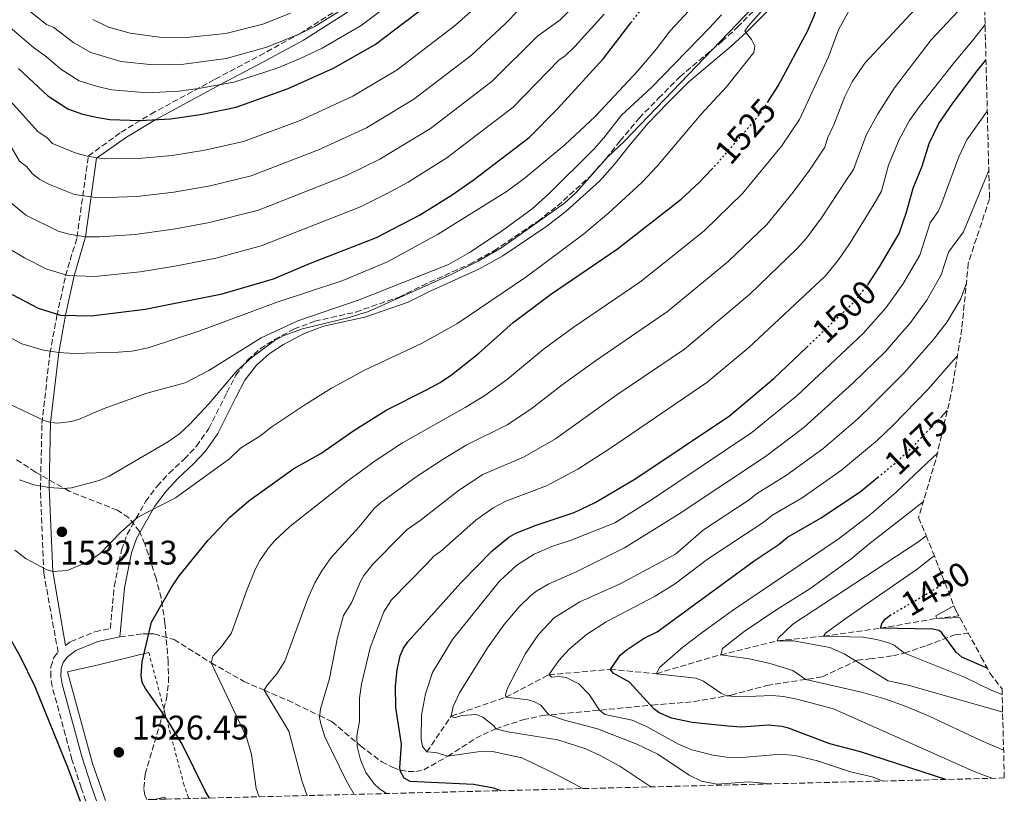
# Model space of a CAD drawing. Units: metres. Extents: x 671914 to 675377, y 4744460 to 4746859.
# Drawn here: x 675089 to 675377, y 4744539 to 4744768 of the extents above; entities that cross this region are included whole.
import ezdxf
from ezdxf.enums import TextEntityAlignment as Align

# ---------------------------------------------------------------- set-up
doc = ezdxf.new("R2010")
doc.units = ezdxf.units.M
doc.header["$MEASUREMENT"] = 0
for name, pattern in [('DGN Style 2', [1.7399219301090239, 1.043953158065414, -0.6959687720436097]), ('DGN Style 3', [2.435890702152634, 1.739921930109024, -0.6959687720436097]), ('DGN Style 5', [1.217945351076317, 0.5219765790327072, -0.6959687720436097])]:
    doc.linetypes.add(name, pattern=pattern)
for name, color, linetype, lineweight in [('Barranco lineal', 142, 'DGN Style 3', 13), ('Camino', 7, 'DGN Style 3', 0), ('Cota de curva de nivel directora', 7, 'Continuous', 0), ('Cota de punto acotado terreno', 7, 'Continuous', 0), ('Curva de nivel directora', 30, 'Continuous', 30), ('Curva de nivel directora no vista', 30, 'DGN Style 5', 30), ('Curva de nivel intermedia', 30, 'Continuous', 0), ('Línea  de muro-pared o tapia', 1, 'Continuous', 13), ('Margen derecho', 7, 'Continuous', 0), ('Punto acotado terreno (símbolo)', 7, 'Continuous', 0), ('Senda', 7, 'DGN Style 3', 0), ('Tela metálica o alambrada', 7, 'DGN Style 2', 0), ('Zona arbolada', 92, 'DGN Style 3', 0)]:
    doc.layers.add(name, color=color, linetype=linetype, lineweight=lineweight)
doc.styles.add('Style-Arial', font='arial.ttf')

# ---------------------------------------------------------------- blocks, each defined once
blk = doc.blocks.new('5PATER')
at = {"layer": 'Punto acotado terreno (símbolo)', "linetype": 'Continuous', "lineweight": 0}
h = blk.add_hatch(color=51, dxfattribs=at)
edge = h.paths.add_edge_path()
edge.add_ellipse((0, 0), major_axis=(-0.1095731443231308, -0.1110710700762829), ratio=0.9994222409660317, start_angle=0, end_angle=360)

msp = doc.modelspace()

# ---------------------------------------------------------------- linework, layer by layer
at = {"layer": 'Barranco lineal', "color": 142, "linetype": 'DGN Style 3', "lineweight": 13}
msp.add_polyline3d([(675208.04, 4744553.560000001, 1495), (675215.1900000004, 4744564.08, 1490), (675231.1600000003, 4744569.600000001, 1485), (675243.7999999998, 4744576.180000001, 1480), (675261.8300000001, 4744577.77, 1475), (675275.3399999999, 4744576.51, 1470), (675294.1799999997, 4744582.039999999, 1465), (675310.7599999999, 4744586.16, 1460), (675324.3799999999, 4744587.480000001, 1455), (675341.0199999996, 4744589.84, 1450), (675357.5300000003, 4744592.720000001, 1445), (675363.9959000006, 4744593.4419, 1443.059500000003)], dxfattribs=at)
at = {"layer": 'Camino', "color": 7, "linetype": 'DGN Style 3', "lineweight": 0}
for points in [[(675102.079999997, 4744584.760000001, 1526.399999999994), (675103.5799999969, 4744585.9, 1526.449999999997), (675110.6900000013, 4744588.790000001, 1526.509999999995), (675115.2100000009, 4744589.77, 1526.740000000005), (675116.36, 4744602.09, 1527.899999999994), (675118.4600000009, 4744612.710000002, 1528.759999999995), (675120.1200000016, 4744617.380000001, 1529.25), (675122.8199999996, 4744622.100000001, 1529.399999999994), (675125.2199999979, 4744626.369999999, 1530.070000000007), (675125.5599999976, 4744626.980000001, 1530.169999999998), (675128.9699999985, 4744631.500000001, 1530.679999999993), (675132.4599999998, 4744635.310000001, 1530.869999999995), (675136.8999999989, 4744639.410000001, 1530.940000000002), (675140.4599999996, 4744643.230000001, 1531.710000000007), (675144.1000000006, 4744648.400000001, 1531.960000000007), (675149.399999998, 4744658.939999999, 1532.990000000005), (675152.0199999999, 4744664.080000001, 1532.990000000005), (675155.4200000018, 4744668.480000001, 1533.369999999996), (675159.1799999992, 4744671.79, 1533.630000000005), (675163.35, 4744674.470000003, 1533.949999999998), (675169.0399999986, 4744677.57, 1534.139999999999), (675175.1400000006, 4744679.860000002, 1534.979999999996), (675187.1900000004, 4744682.560000001, 1535.039999999994), (675199.8999999975, 4744686.949999999, 1535.75), (675206.6099999996, 4744690.279999999, 1535.490000000005), (675220.6199999999, 4744696.630000002, 1534.399999999994), (675227.6999999987, 4744700.480000001, 1533.630000000005), (675240.6200000002, 4744709.24, 1532.470000000001), (675246.2799999998, 4744713.630000004, 1532.350000000006), (675255.9800000006, 4744722.430000001, 1532.539999999994), (675260.5899999995, 4744727.560000002, 1532.470000000001), (675264.6200000015, 4744732.680000001, 1532.470000000001), (675270.2800000011, 4744739.380000002, 1532.089999999997), (675275.9600000007, 4744745.24, 1532.899999999994), (675282.199999999, 4744751.57, 1533.789999999994), (675294.5599999975, 4744761.920000001, 1535.360000000001), (675299.0900000003, 4744766.11, 1535.789999999994), (675300.769999999, 4744767.740000002, 1535.910000000004), (675310.7899999992, 4744777.920000001, 1536.289999999994)], [(675108.0199999983, 4744539.120000001, 1525.520000000004), (675106.6799999992, 4744543.03, 1525.270000000004), (675103.949999998, 4744551.369999999, 1525.240000000005), (675098.140000001, 4744572.790000002, 1525.720000000001), (675097.7299999995, 4744575.580000001, 1525.800000000003), (675097.780000001, 4744578.490000002, 1526.14), (675098.6700000007, 4744581.28, 1526.270000000004), (675099.890000001, 4744582.790000002, 1527.130000000005), (675095.6900000012, 4744605.99, 1531.369999999995), (675094.73, 4744630.730000001, 1536.460000000006), (675095.1499999979, 4744649.9, 1541.539999999994), (675097.5100000005, 4744670.490000002, 1546.570000000007), (675099.5300000011, 4744681.41, 1551.64), (675102.1000000016, 4744693.140000001, 1556.630000000005), (675105.4299999997, 4744704.460000002, 1561.589999999997), (675108.7899999992, 4744728.320000002, 1572.020000000004), (675118.3700000015, 4744735.28, 1574.899999999994), (675127.0599999975, 4744740.590000001, 1577.089999999997), (675145.9800000006, 4744750.840000002, 1582.089999999997), (675158.94, 4744757.710000004, 1584.729999999996), (675170.7300000006, 4744764.17, 1585.119999999996), (675183.4299999987, 4744772.260000002, 1585.130000000005)]]:
    msp.add_polyline3d(points, dxfattribs=at)
at = {"layer": 'Curva de nivel directora', "color": 30, "linetype": 'Continuous', "lineweight": 30, "flags": 128}
for points, elevation in [([(675307.8999999993, 4744743.970000001), (675311.0199999996, 4744748.87), (675319.7500000001, 4744765.140000002), (675321.5999999986, 4744769.410000001), (675324.4799999997, 4744777.600000001), (675326.7199999995, 4744782.600000001), (675332.3200000008, 4744791.800000001), (675331.7199999995, 4744792.810000001), (675333.2899999986, 4744794.180000001), (675341.8499999995, 4744799.950000001), (675355.4799999995, 4744808.480000001), (675367.5499999995, 4744815.390000002), (675370.4100000005, 4744817.32)], 1525.000000000001), ([(675088.3199999996, 4744754.010000001), (675096.9099999992, 4744745.930000001), (675102.7000000007, 4744742.140000002), (675106.7499999985, 4744740.720000001), (675111.04, 4744739.680000002), (675115.0999999992, 4744739.02), (675123.9699999985, 4744738.750000002), (675132.8699999988, 4744739.25), (675141.6899999989, 4744740.500000002), (675152.0899999992, 4744742.660000001), (675167.36, 4744748.130000004), (675180.6599999992, 4744754.090000002), (675192.8399999987, 4744761.040000001), (675210.6399999997, 4744774.550000003)], 1575), ([(675086.4599999997, 4744687.660000003), (675094.0100000004, 4744683.650000002), (675100.6100000007, 4744681.630000002), (675109.6099999995, 4744681.480000001), (675125.3899999999, 4744683.400000001), (675147.99, 4744687.930000001), (675163.0100000004, 4744692.32), (675173.86, 4744696.910000001), (675193.23, 4744704.460000002), (675205.8799999988, 4744710.939999999), (675215.4700000001, 4744716.9), (675221.6399999991, 4744721.189999999), (675237.9899999994, 4744733.7), (675246.3600000001, 4744742.140000002), (675259.8099999992, 4744756.95), (675267.8600000005, 4744767.340000002)], 1550), ([(675337.2899999997, 4744690.550000002), (675340.7999999988, 4744695.840000001), (675346.4999999985, 4744705.61), (675348.7000000002, 4744711.830000001), (675350.589999999, 4744718.91), (675353.2199999997, 4744725.369999999), (675355.3399999987, 4744731.95), (675358.1799999997, 4744737.890000001), (675362.2099999996, 4744743.78), (675369.4000000001, 4744753.330000003), (675371.9699999985, 4744756.420000001)], 1500), ([(675144.3199999997, 4744540.039999999), (675143.1500000006, 4744541.970000001), (675136.3099999988, 4744555.810000001), (675131.7099999988, 4744563.400000001), (675125.5099999984, 4744572.17), (675124.5899999997, 4744573.949999999), (675124.2700000001, 4744576.000000001), (675124.5000000005, 4744579.960000002), (675127.2999999988, 4744591.640000001), (675132.9999999985, 4744601.720000002), (675135.3900000001, 4744605.199999999), (675143.849999998, 4744615.630000001), (675150.2099999995, 4744622.420000002), (675155.7799999994, 4744627.2), (675169.0000000006, 4744636.670000001), (675176.9499999988, 4744641.050000002), (675186.6099999994, 4744647.86), (675196.12, 4744653.77), (675208.1200000007, 4744659.800000001), (675211.9400000006, 4744661.91), (675215.28, 4744664.190000001), (675223.1999999993, 4744670.430000001), (675233.3400000002, 4744679.500000001), (675244.2900000004, 4744687.690000001), (675263.8799999995, 4744701.060000001), (675282.5999999992, 4744715.619999999), (675287.8899999999, 4744720.550000001), (675291.4999999997, 4744724.359999999)], 1525), ([(675229.7599999995, 4744542.200000001), (675227.6999999987, 4744542.949999999), (675221.6799999992, 4744544.010000002), (675203.1699999997, 4744544.869999999), (675201.3700000005, 4744545.880000002), (675200.2699999985, 4744547.800000002), (675200.1099999998, 4744548.890000001), (675200.5700000003, 4744555.84), (675198.9199999984, 4744566.570000002), (675198.7899999989, 4744572.86), (675199.3200000008, 4744577.680000001), (675200.1999999993, 4744581.740000002), (675201.1899999994, 4744584.01), (675202.4700000002, 4744585.850000001), (675217.9399999998, 4744603.150000002), (675227.1800000002, 4744612.52), (675232.0799999996, 4744616.5), (675234.1600000005, 4744617.710000002), (675240.1100000006, 4744620.09), (675251.2599999997, 4744623.760000001), (675257.3999999998, 4744626.690000001), (675269.3400000001, 4744633.750000002), (675296.7500000001, 4744652.150000001), (675309.7299999997, 4744663.090000001), (675319.4199999992, 4744672.290000001)], 1500), ([(675022.9099999992, 4744619.2), (675024.9999999991, 4744620.119999999), (675028.7199999985, 4744622.470000001), (675033.5899999988, 4744626.42), (675038.2999999984, 4744631.330000001), (675039.8600000007, 4744635.050000003), (675042.449999999, 4744645.390000001), (675045.6599999988, 4744653.289999999), (675046.4900000002, 4744653.439999999), (675050.7199999993, 4744642.430000001), (675055.6199999988, 4744631.550000002), (675061.9199999997, 4744619.340000002), (675069.1599999995, 4744607.980000002), (675077.6399999999, 4744598.200000001), (675086.2699999998, 4744586.060000001), (675088.7199999995, 4744581.75), (675093.0999999982, 4744572.7), (675102.7299999996, 4744548.900000002), (675106.3899999988, 4744539.08)], 1525.000000000001), ([(675358.7000000004, 4744651.66), (675360.6269435256, 4744653.67387331)], 1475.000000000001), ([(675360.1899999991, 4744545.490000002), (675335.1999999997, 4744553.550000001), (675326.1799999987, 4744555.980000001), (675314.0799999994, 4744560.490000002), (675312.1199999992, 4744561.000000001), (675308.1299999994, 4744561.390000002), (675300.3299999987, 4744560.86), (675296.2899999997, 4744561.100000001), (675285.8400000002, 4744562.220000002), (675279.7499999994, 4744563.450000001), (675276.1500000006, 4744565.070000002), (675274.5799999994, 4744566.220000003), (675267.4600000002, 4744574.01), (675262.61, 4744576.630000002), (675261.8299999998, 4744577.77), (675264.7499999991, 4744581.949999999), (675266.4299999998, 4744583.42), (675271.7599999985, 4744586.890000001), (675275.5299999993, 4744588.82), (675303.9699999997, 4744609.640000001), (675311.3799999994, 4744614.470000001), (675313.8099999991, 4744616.580000001), (675323.6799999997, 4744622.2), (675335.1799999997, 4744629.910000001), (675340.1900000009, 4744634.02)], 1475.000000000001), ([(675372.3396284207, 4744578.14854121), (675364.8799999984, 4744581.320000002), (675363.2699999991, 4744582.82), (675359.02, 4744588.460000004), (675358.230000001, 4744589.130000001), (675356.2699999985, 4744589.600000001), (675341.02, 4744589.840000002), (675341.5099999995, 4744591.460000002), (675342.6499999996, 4744592.689999999), (675343.7899999995, 4744593.529999999)], 1450)]:
    msp.add_lwpolyline(points, dxfattribs=dict(at, elevation=elevation))
at = {"layer": 'Curva de nivel directora no vista', "color": 30, "linetype": 'DGN Style 5', "lineweight": 30, "flags": 128}
for points, elevation in [([(675267.8600000005, 4744767.340000002), (675270.4100000008, 4744770.640000001), (675274.5799999994, 4744775.260000001), (675285.3300000007, 4744785.990000002)], 1550), ([(675291.4999999997, 4744724.359999999), (675293.2199999986, 4744726.180000001), (675303.7999999998, 4744738.34), (675306.3300000001, 4744741.500000001), (675307.8999999993, 4744743.970000001)], 1525.000000000001), ([(675319.4199999992, 4744672.290000001), (675333.3199999998, 4744685.490000002), (675337.2200000002, 4744690.449999999), (675337.2899999997, 4744690.550000002)], 1500), ([(675340.1900000009, 4744634.02), (675346.0099999991, 4744638.800000001), (675350.9499999988, 4744643.560000001), (675358.7000000004, 4744651.66)], 1475.000000000001), ([(675343.7899999995, 4744593.529999999), (675344.2599999988, 4744593.869999999), (675357.2899999999, 4744601.480000001), (675359.9034105061, 4744603.228632336)], 1450)]:
    msp.add_lwpolyline(points, dxfattribs=dict(at, elevation=elevation))
at = {"layer": 'Curva de nivel intermedia', "color": 30, "linetype": 'Continuous', "lineweight": 0, "flags": 128}
for points, elevation in [([(675087.230000001, 4744612.75), (675090.5099999999, 4744610.15), (675096.3700000006, 4744607.100000001), (675098.3100000008, 4744606.509999999), (675102.5399999998, 4744606.730000001), (675108.4600000007, 4744609.17), (675112.0900000005, 4744611.679999999), (675118.4600000009, 4744618.159999999), (675123.2599999999, 4744622.390000001), (675134.3600000021, 4744628.099999999), (675150.1300000012, 4744639.55), (675153.4100000003, 4744642.609999999), (675159.0499999997, 4744646.13), (675162.6100000001, 4744648.890000001), (675172.2500000005, 4744655.31), (675180.0700000013, 4744660.279999998), (675189.9300000007, 4744665.609999999), (675206.4900000013, 4744673.33), (675216.8400000001, 4744679.119999999), (675237.0700000008, 4744692.83), (675253.9199999997, 4744705.42), (675261.3800000006, 4744711.649999999), (675271.0600000012, 4744720.550000001), (675275.6000000008, 4744725.369999999), (675288.4400000019, 4744740.56), (675295.9200000009, 4744748.600000001), (675303.9299999995, 4744758.699999998), (675304.190000001, 4744760.490000002), (675303.240000001, 4744762.5), (675301.2500000017, 4744764.890000001), (675302.3, 4744766.529999998), (675323.5499999999, 4744790.59)], 1530), ([(675081.6100000017, 4744770.16), (675085.8699999996, 4744765.969999999), (675092.6600000003, 4744760.100000001), (675096.4700000011, 4744757.349999998), (675100.7100000012, 4744753.73), (675106.0800000002, 4744750.399999999), (675111.4100000011, 4744748.66), (675115.630000001, 4744747.679999999), (675125.8700000005, 4744746.880000001), (675135.3900000001, 4744747.34), (675141.6599999998, 4744748.159999999), (675151.4200000009, 4744749.920000001), (675164.1200000012, 4744754.099999998), (675170.6400000012, 4744756.84), (675177.3700000013, 4744759.890000001), (675188.7599999995, 4744766.579999999), (675206.640000001, 4744780.08)], 1580), ([(675068.9900000019, 4744741.119999998), (675070.2300000001, 4744740.649999999), (675072.49, 4744737.689999999), (675083.2300000022, 4744717.970000001), (675084.79, 4744716.580000001), (675086.3300000001, 4744714.350000001), (675090.4200000005, 4744711.009999998), (675099.8799999999, 4744706.289999997), (675103.1200000008, 4744705.36), (675107.9700000011, 4744704.609999999), (675112.0100000001, 4744704.58), (675122.4999999999, 4744705.250000001), (675134.2700000004, 4744706.92), (675144.3200000019, 4744708.789999999), (675158.6400000005, 4744712.449999998), (675184.6400000001, 4744722.71), (675194.2500000015, 4744727.41), (675209.0599999995, 4744736.349999999), (675227.2100000014, 4744750.260000001), (675240.5100000007, 4744763.470000001), (675247.070000001, 4744768.229999999), (675255.3000000009, 4744776.609999998)], 1560), ([(675172.9900000005, 4744540.759999999), (675172.6799999997, 4744541.430000001), (675171.3300000018, 4744545.189999999), (675167.5200000008, 4744559.689999999), (675160.3300000003, 4744571.679999999), (675161.1900000009, 4744573.180000001), (675164.0800000009, 4744576.430000001), (675166.3300000017, 4744580.199999999), (675173.1700000013, 4744598.51), (675175.2000000009, 4744603.149999999), (675177.1900000002, 4744606.689999998), (675179.9700000008, 4744610.550000001), (675188.1600000005, 4744619.609999999), (675192.5500000004, 4744624.949999999), (675194.4400000013, 4744626.65), (675204.900000002, 4744634.220000001), (675212.8300000002, 4744639.429999999), (675219.5800000004, 4744643.539999999), (675231.560000001, 4744649.500000001), (675238.5500000004, 4744654.029999999), (675247.7400000015, 4744661.199999999), (675257.4600000001, 4744668.23), (675278.5900000016, 4744682.74), (675296.3600000012, 4744697.359999998), (675307.7100000014, 4744708.269999998), (675315.4000000004, 4744717.67), (675320.2100000007, 4744724.109999998), (675324.690000002, 4744730.939999999), (675325.49, 4744733.579999999), (675327.3499999997, 4744737.48), (675330.5400000016, 4744745.720000001), (675332.7499999999, 4744750.109999998), (675336.4600000003, 4744755.49), (675356.7100000011, 4744777.38)], 1515), ([(675083.1900000019, 4744747.470000001), (675093.9900000001, 4744735.539999999), (675096.7300000006, 4744733.619999999), (675098.2600000015, 4744731.980000001), (675104.9200000003, 4744729.23), (675108.4000000004, 4744728.239999999), (675113.4000000004, 4744727.52), (675123.4800000011, 4744727.58), (675133.3400000005, 4744728.470000001), (675142.9500000017, 4744729.980000001), (675154.2800000019, 4744732.59), (675170.9000000005, 4744738.760000001), (675186.3600000012, 4744745.84), (675199.3200000008, 4744753.59), (675216.390000001, 4744766.66), (675224.8399999999, 4744774.279999999)], 1570), ([(675088.600000001, 4744633.359999998), (675092.7300000017, 4744631.930000001), (675097.3200000006, 4744631.099999999), (675101.4400000023, 4744630.83), (675103.8099999992, 4744631.009999999), (675111.9000000006, 4744633.180000001), (675114.8800000001, 4744634.399999999), (675132.3100000002, 4744644.63), (675135.5500000011, 4744646.98), (675138.5000000015, 4744649.670000001), (675144.0700000017, 4744655.599999998), (675152.4100000011, 4744665.390000001), (675156.7899999998, 4744669.359999998), (675163.2300000016, 4744674.079999999), (675165.9200000004, 4744675.580000001), (675171.5599999998, 4744677.659999999), (675185.2200000013, 4744680.930000001), (675190.9500000001, 4744682.680000001), (675215.1500000004, 4744693.55), (675223.0600000008, 4744697.480000001), (675229.9800000007, 4744701.489999998), (675248.4000000008, 4744714.509999999), (675251.8000000007, 4744717.570000002), (675261.1200000013, 4744728.039999999), (675265.8600000021, 4744732.569999999), (675305.9400000012, 4744774.439999999)], 1535), ([(675091.8399999999, 4744770.560000001), (675096.5000000002, 4744766.91), (675098.6799999995, 4744766.01), (675104.510000001, 4744761.529999998), (675109.4599999997, 4744758.649999999), (675118.2400000019, 4744756.009999999), (675127.7700000004, 4744755.01), (675136.7200000001, 4744755.210000001), (675149.1900000002, 4744756.859999998), (675161.0600000012, 4744760.199999998), (675170.2700000001, 4744763.91), (675175.1300000016, 4744766.28), (675186.3299999998, 4744773.249999999)], 1585), ([(675158.8400000016, 4744540.41), (675157.99, 4744542.88), (675156.5700000008, 4744552.810000001), (675155.1700000014, 4744557.859999998), (675144.7700000012, 4744579.680000001), (675145.2300000016, 4744581.619999998), (675148.03, 4744584.709999999), (675150.6900000023, 4744588.440000001), (675155.2000000007, 4744601.029999998), (675157.6799999994, 4744607.01), (675159.0899999997, 4744609.720000001), (675161.4400000012, 4744613.099999999), (675163.3000000009, 4744615.42), (675167.8600000006, 4744619.71), (675184.8400000012, 4744633.060000001), (675192.8800000012, 4744638.92), (675200.8400000007, 4744644.220000001), (675219.280000001, 4744654.57), (675224.9900000019, 4744658.090000001), (675231.6500000004, 4744662.869999999), (675242.1500000014, 4744671.539999999), (675250.9600000002, 4744678.02), (675270.4500000009, 4744691.279999998), (675280.4700000013, 4744699.24), (675289.4800000013, 4744706.489999998), (675300.560000001, 4744717.31), (675312.0099999997, 4744731.220000001), (675317.3000000003, 4744739.029999998), (675325.7500000015, 4744757.399999999), (675328.6900000009, 4744765.31), (675333.7400000001, 4744774.519999999)], 1520), ([(675186.6800000009, 4744541.11), (675184.3300000017, 4744545.220000001), (675178.1500000014, 4744557.979999999), (675176.9100000008, 4744561.779999998), (675176.5900000012, 4744563.699999998), (675176.8300000004, 4744566.17), (675179.4600000011, 4744575.109999999), (675181.8300000007, 4744587.119999999), (675183.5800000007, 4744593.519999999), (675185.9200000009, 4744597.24), (675188.5700000018, 4744603.539999999), (675189.5900000011, 4744605.26), (675192.3200000002, 4744608.680000001), (675200.2599999995, 4744616.84), (675202.2700000012, 4744618.82), (675206.0900000011, 4744621.46), (675217.6200000002, 4744630.460000001), (675224.4400000019, 4744634.930000001), (675236.5499999999, 4744640.079999999), (675245.7800000012, 4744645.41), (675263.7499999999, 4744658.289999999), (675283.6000000006, 4744671.709999999), (675302.7200000002, 4744687.779999998), (675316.5400000004, 4744701.07), (675319.3000000007, 4744704.249999999), (675323.7100000009, 4744710.17), (675331.0800000002, 4744721.279999999), (675333.0899999996, 4744724.33), (675336.8400000003, 4744734.42), (675340.230000001, 4744740.66), (675345.1500000008, 4744748.32), (675355.930000001, 4744762.410000001), (675366.9500000004, 4744774.159999999)], 1510), ([(675071.7400000012, 4744748.759999998), (675073.7100000003, 4744747.520000001), (675077.1300000001, 4744744.539999999), (675081.1199999999, 4744739.449999999), (675088.61, 4744726.76), (675090.7600000004, 4744725.099999999), (675092.3899999997, 4744723.080000001), (675094.5100000009, 4744721.390000001), (675097.3300000017, 4744719.949999999), (675104.7300000002, 4744717.01), (675111.6400000014, 4744716.02), (675122.9900000016, 4744716.42), (675133.800000001, 4744717.689999999), (675144.4500000017, 4744719.58), (675156.4600000011, 4744722.52), (675176.2900000017, 4744730.13), (675190.3200000019, 4744736.59), (675204.1900000012, 4744744.970000001), (675221.0800000003, 4744757.86), (675230.9000000017, 4744766.98), (675235.0800000015, 4744771.28)], 1565.000000000001), ([(675084.1399999997, 4744656.230000001), (675095.7699999993, 4744650.71), (675097.7100000017, 4744650.12), (675099.8399999996, 4744649.92), (675103.8499999995, 4744650.470000001), (675106.410000001, 4744651.189999999), (675113.1299999999, 4744654.13), (675125.9100000008, 4744658.779999999), (675137.1600000004, 4744661.820000002), (675144.140000001, 4744665.38), (675159.4299999995, 4744675.029999998), (675170.1800000007, 4744680.009999999), (675188.1700000018, 4744686.150000001), (675214.3700000002, 4744696.449999998), (675220.5199999993, 4744700), (675229.8500000011, 4744706.220000001), (675238.8600000012, 4744712.84), (675243.820000001, 4744717.230000001), (675257.0399999998, 4744730.449999998), (675259.9299999999, 4744733.65), (675265.0500000007, 4744740.27), (675273.890000001, 4744748.439999999), (675290.9200000007, 4744765.9), (675294.4700000002, 4744769.720000001)], 1540), ([(675084.9600000001, 4744701.470000001), (675090.0800000008, 4744698.42), (675096.5400000005, 4744695.119999998), (675102.7000000007, 4744693.240000002), (675110.7100000015, 4744692.99), (675123.9999999997, 4744694.300000001), (675134.7300000007, 4744696.140000001), (675146.1500000004, 4744698.359999999), (675159.4400000006, 4744701.969999999), (675188.5800000008, 4744713.42), (675196.4100000006, 4744717.300000001), (675202.5400000017, 4744720.619999999), (675213.920000001, 4744727.75), (675233.3100000012, 4744742.679999999), (675246.8000000005, 4744756.51), (675248.4800000014, 4744757.59), (675251.4400000008, 4744760.380000001), (675260.0100000005, 4744769.939999999)], 1555), ([(675085.2500000006, 4744675.390000001), (675089.2900000019, 4744673.249999999), (675095.5700000004, 4744671.369999999), (675100.0600000009, 4744670.659999999), (675104.5800000004, 4744670.399999999), (675117.6100000016, 4744670.789999999), (675121.560000001, 4744671.119999999), (675126.2800000019, 4744672.08), (675141.4200000007, 4744677.05), (675163.8500000007, 4744685.359999999), (675183.4300000009, 4744691.800000002), (675196.490000001, 4744697.289999999), (675211.1100000015, 4744705.26), (675231.5300000019, 4744718.020000001), (675236.9000000008, 4744722.039999999), (675248.4400000012, 4744731.569999999), (675257.3300000004, 4744739.9), (675269.9900000005, 4744753.4), (675275.3300000003, 4744759.699999999), (675279.3499999992, 4744765.02), (675286.1799999999, 4744772.319999999)], 1545), ([(675110.060000001, 4744768.37), (675114.6900000002, 4744766.139999999), (675121.0100000012, 4744764.319999999), (675129.6700000003, 4744763.140000001), (675137.6500000021, 4744763.059999999), (675149.0300000014, 4744764.230000001), (675159.9000000011, 4744766.949999998), (675168.0700000008, 4744770.180000001)], 1590), ([(675196.1600000003, 4744541.350000001), (675194.000000001, 4744542.84), (675192.5500000004, 4744544.179999999), (675190.140000001, 4744547.55), (675188.5200000004, 4744551.249999999), (675187.6200000019, 4744555.119999998), (675187.4699999999, 4744558.300000001), (675188.3200000015, 4744562.560000001), (675188.3200000015, 4744569.359999998), (675188.8900000014, 4744573.449999998), (675191.4400000018, 4744584.130000001), (675195.4000000004, 4744594.640000001), (675197.6399999999, 4744598.13), (675207.9700000009, 4744608.730000001), (675210.100000001, 4744610.99), (675212.0099999999, 4744612.300000001), (675222.4000000014, 4744621.489999999), (675227.4700000007, 4744625.159999999), (675231.140000001, 4744627.12), (675243.0900000001, 4744631.619999999), (675252.29, 4744636.430000001), (675261.5999999996, 4744642.42), (675290.1699999997, 4744661.929999998), (675302.4600000009, 4744672.159999998), (675324.7800000014, 4744693.08), (675328.6900000009, 4744697.899999999), (675332.1300000009, 4744702.81), (675339.1900000018, 4744714.320000002), (675341.350000001, 4744717.96), (675343.3899999994, 4744725.609999998), (675346.5499999999, 4744733.159999999), (675349.5899999997, 4744738.680000001), (675352.5100000012, 4744742.849999999), (675362.7100000003, 4744755.849999999), (675368.2500000013, 4744762.359999999), (675371.7000000002, 4744766.859999998)], 1505), ([(675208.0400000003, 4744553.56), (675206.7700000006, 4744555.130000001), (675206.3799999994, 4744557.38), (675206.4700000011, 4744564.310000001), (675207.6600000003, 4744570.560000001), (675209.6500000019, 4744576.810000001), (675215.5300000003, 4744586.539999999), (675229.3100000002, 4744603.659999999), (675234.3799999997, 4744608.279999999), (675239.4600000002, 4744611.519999999), (675244.6300000001, 4744613.829999999), (675250.3299999998, 4744615.680000001), (675263.1500000008, 4744620.710000002), (675274.2199999995, 4744627.720000001), (675303.3600000017, 4744647.189999999), (675316.6200000008, 4744658.05), (675335.9200000016, 4744676.300000001), (675338.2100000004, 4744678.810000001), (675342.7000000009, 4744683.869999999), (675347.5900000016, 4744690.739999999), (675352.5400000003, 4744699.2), (675355.5900000012, 4744708.699999999), (675357.9200000003, 4744711.999999999), (675358.7600000007, 4744713.84), (675364.0600000003, 4744728.019999998), (675366.3899999994, 4744733.039999999), (675372.3500000006, 4744741.489999999)], 1495), ([(675273.7400000012, 4744543.31), (675264.6100000005, 4744549.38), (675258.8200000012, 4744552.560000001), (675254.6500000004, 4744554.430000001), (675246.3900000014, 4744557.119999998), (675231.7900000013, 4744559.430000001), (675228.2100000004, 4744560.349999998), (675227.6800000007, 4744561.180000001), (675224.4599999998, 4744563.769999998), (675222.4800000017, 4744564.49), (675218.2700000006, 4744564.269999999), (675216.1600000006, 4744563.58), (675215.1900000006, 4744564.079999999), (675215.7000000002, 4744566.84), (675217.550000001, 4744570.890000001), (675225.8099999999, 4744584.119999999), (675230.6500000014, 4744590.930000001), (675235.0700000003, 4744596.06), (675238.4200000009, 4744599.320000002), (675239.9400000008, 4744600.619999999), (675243.5599999995, 4744602.789999997), (675251.4000000005, 4744606.149999999), (675265.9300000013, 4744613.439999999), (675281.6700000016, 4744623.210000001), (675307.3499999993, 4744640.180000001), (675318.5499999998, 4744648.67), (675332.9400000023, 4744661.649999999), (675342.3700000001, 4744670.930000001), (675346.730000001, 4744675.869999999), (675349.6700000003, 4744679.159999999), (675354.6200000012, 4744686.06), (675358.820000001, 4744693.46), (675361.0200000005, 4744700.149999999), (675365.3800000013, 4744706.06), (675372.7999999998, 4744724.09)], 1490), ([(675308.9299999997, 4744544.199999999), (675308.7400000019, 4744544.239999999), (675302.5599999994, 4744544.800000001), (675293.0100000006, 4744544.13), (675288.5800000007, 4744544.970000001), (675284.9700000007, 4744546.710000001), (675275.7999999997, 4744552.909999999), (675269.5600000013, 4744555.86), (675258.0600000013, 4744560.38), (675248.3600000007, 4744562.890000001), (675243.7500000016, 4744564.390000001), (675241.4000000004, 4744567.310000001), (675239.61, 4744568.27), (675237.7100000001, 4744568.88), (675231.160000001, 4744569.600000001), (675231.0900000016, 4744570.3), (675231.6900000006, 4744572.21), (675236.920000001, 4744582.449999999), (675240.7800000012, 4744588), (675245.3800000012, 4744592.850000001), (675252.9200000004, 4744597.62), (675264.74, 4744602.869999998), (675280.980000001, 4744611.519999999), (675289.1300000005, 4744618.7), (675302.5300000003, 4744627.529999998), (675304.6600000004, 4744629.239999998), (675313.5099999995, 4744634.689999999), (675324.0900000008, 4744642.42), (675334.4000000017, 4744651.269999999), (675338.7400000002, 4744655.42), (675347.9900000016, 4744664.689999999), (675354.5300000019, 4744672.109999999), (675356.6200000016, 4744674.460000001), (675360.5500000011, 4744679.689999999), (675364.6200000013, 4744686.380000001), (675366.2004779973, 4744690.863747356)], 1485), ([(675341.8100000013, 4744545.02), (675338.6399999997, 4744546.220000001), (675332.2800000005, 4744547.730000001), (675322.6200000001, 4744550.989999999), (675315.9300000002, 4744552.489999999), (675311.8100000008, 4744552.890000001), (675300.530000002, 4744551.880000002), (675295.9200000009, 4744552.069999999), (675291.9500000012, 4744552.639999999), (675285.6900000004, 4744554.17), (675281.6200000001, 4744555.970000001), (675272.4, 4744561.019999999), (675268.2400000005, 4744562.829999999), (675260.1900000015, 4744564.57), (675258.6700000016, 4744565.769999999), (675255.6300000018, 4744570.38), (675252.5600000005, 4744573.550000002), (675248.8900000004, 4744575.359999999), (675246.690000001, 4744575.710000001), (675244.6900000004, 4744575.51), (675243.8000000009, 4744576.180000001), (675246.7500000013, 4744580.330000001), (675249.6500000004, 4744583.640000001), (675254.8499999995, 4744588.02), (675260.6400000007, 4744591.720000002), (675275.0000000017, 4744599.259999998), (675280.9100000015, 4744602.92), (675290.3200000017, 4744610.039999999), (675296.5800000002, 4744614.189999999), (675306.9600000004, 4744621), (675309.2300000014, 4744622.909999998), (675318.0300000012, 4744628.069999999), (675329.640000001, 4744636.159999999), (675340.2100000009, 4744645.029999998), (675344.5400000005, 4744649.179999999), (675355.01, 4744659.900000001), (675362.3400000016, 4744668.350000001), (675363.5900000009, 4744669.749999999), (675363.5919288179, 4744669.752526751)], 1480), ([(675373.7200000008, 4744545.830000001), (675368.5399999997, 4744547.869999999), (675327.2800000004, 4744566.2), (675316.5000000001, 4744569.079999999), (675312.5599999997, 4744569.84), (675309.2600000004, 4744570.109999999), (675299.7400000007, 4744569.74), (675296.0300000004, 4744570.009999999), (675294.2000000019, 4744570.8), (675289.1399999993, 4744574.31), (675286.940000002, 4744575.149999999), (675275.3400000016, 4744576.509999999), (675276.1999999998, 4744578.279999998), (675283.1199999999, 4744584.31), (675288.7600000015, 4744588.569999999), (675297.9700000006, 4744595.21), (675328.6600000019, 4744615.98), (675337.7099999997, 4744622.890000001), (675345.6, 4744629.750000001), (675356.4100000015, 4744639.859999998), (675357.721128504, 4744641.211512337)], 1470), ([(675377.1400000006, 4744554.080000001), (675370.510000001, 4744556.880000002), (675355.0900000005, 4744564.099999999), (675348.2500000009, 4744567.020000001), (675342.2899999998, 4744569.139999999), (675335.4800000013, 4744571.130000001), (675319.1199999999, 4744574.84), (675315.3600000002, 4744577.409999999), (675308.3300000007, 4744579.600000001), (675302.5599999994, 4744580.880000001), (675294.1799999997, 4744582.039999999), (675294.7300000017, 4744583.849999999), (675301.0999999997, 4744588.829999999), (675310.6799999997, 4744595.369999999), (675320.3600000005, 4744601.390000001), (675332.3299999997, 4744610.05), (675337.6400000005, 4744614.509999999), (675353.5583072666, 4744626.852513862)], 1465), ([(675376.8500000001, 4744565.259999999), (675375.9699999995, 4744565.560000001), (675349.1800000007, 4744573.130000001), (675343.3200000002, 4744574.449999998), (675330.4200000009, 4744582.279999999), (675326.1900000018, 4744584.2), (675315.51, 4744586.100000001), (675310.7600000004, 4744586.16), (675311.0000000016, 4744586.929999999), (675315.3700000015, 4744591.039999999), (675352.0400000019, 4744615.060000001), (675354.4800214879, 4744616.880264696)], 1460.000000000001), ([(675376.7200000006, 4744570.390000001), (675373.7200000008, 4744571.619999998), (675365.6400000006, 4744575.480000001), (675348.1300000001, 4744582.56), (675345.0200000011, 4744584.83), (675343.1700000004, 4744585.630000001), (675339.9200000004, 4744586.550000002), (675335.9700000008, 4744587.180000001), (675324.3800000015, 4744587.480000001), (675324.8799999999, 4744588.38), (675331.2300000022, 4744592.970000001), (675351.8099999994, 4744607.130000001), (675355.4900000007, 4744610.13), (675356.8360279845, 4744611.01918551)], 1455), ([(675364.2524005126, 4744592.973840643), (675357.5300000014, 4744592.720000001), (675357.3200000012, 4744593.489999999), (675362.5920425327, 4744596.400031535)], 1445.000000000001), ([(675253.7499999997, 4744542.8), (675245.8799999997, 4744547.029999998), (675235.8300000002, 4744551.850000001), (675227.2699999996, 4744553.71), (675222.9700000013, 4744553.600000001), (675214.1500000012, 4744552.3), (675210.6700000011, 4744553.399999999), (675208.0400000003, 4744553.56)], 1495.000000000001)]:
    msp.add_lwpolyline(points, dxfattribs=dict(at, elevation=elevation))
at = {"layer": 'Línea  de muro-pared o tapia', "color": 1, "linetype": 'Continuous', "lineweight": 13, "extrusion": (-0.048782260455375, 0.02119705370663896, 0.9985844861497808), "elevation": 69161.72718659096, "flags": 128}
msp.add_lwpolyline([(-4620543.309276958, -1269745.121904053), (-4620545.214615677, -1269742.48975961), (-4620544.701772152, -1269742.113738975)], dxfattribs=at)
at = {"layer": 'Línea  de muro-pared o tapia', "color": 1, "linetype": 'Continuous', "lineweight": 13}
msp.add_polyline3d([(675113.79, 4744539.27, 1527.320000000007), (675109.9400000004, 4744550.15, 1527.399999999994), (675102.6299999999, 4744577.09, 1527.309999999998), (675111.75, 4744579.100000001, 1527.139999999999), (675126.4800000006, 4744582.720000001, 1525.509999999995)], dxfattribs=at)
at = {"layer": 'Margen derecho', "color": 7, "linetype": 'Continuous', "lineweight": 0}
for points in [[(675118.0000000005, 4744587.310000001, 1526.570000000007), (675119.3399999993, 4744601.660000001, 1527.910000000004), (675121.370000001, 4744611.910000003, 1528.75), (675122.8599999996, 4744616.130000002, 1529.199999999998), (675125.4300000002, 4744620.62, 1529.330000000002), (675127.8399999996, 4744624.9, 1530), (675128.1799999995, 4744625.510000001, 1530.100000000006), (675131.5900000003, 4744630.03, 1530.610000000001), (675135.0799999973, 4744633.850000001, 1530.800000000003), (675139.5199999985, 4744637.949999999, 1530.869999999995), (675143.0799999969, 4744641.77, 1531.64), (675146.7199999981, 4744646.939999999, 1531.89), (675152.0100000009, 4744657.480000001, 1532.919999999998), (675154.6299999984, 4744662.619999999, 1532.919999999998), (675158.0399999992, 4744667.010000001, 1533.300000000003), (675161.800000001, 4744670.320000002, 1533.559999999998), (675165.9600000007, 4744673.000000001, 1533.880000000005), (675171.6600000004, 4744676.11, 1534.070000000007), (675177.7499999991, 4744678.390000001, 1534.910000000004), (675189.8099999978, 4744681.100000001, 1534.970000000001), (675202.5199999993, 4744685.490000002, 1535.679999999993), (675209.2299999993, 4744688.820000002, 1535.419999999998), (675223.2399999973, 4744695.17, 1534.330000000002), (675230.3200000006, 4744699.020000001, 1533.559999999998), (675243.2399999977, 4744707.780000002, 1532.399999999994), (675248.8900000004, 4744712.170000001, 1532.279999999999), (675258.6, 4744720.970000001, 1532.470000000001), (675263.2100000011, 4744726.100000001, 1532.399999999994), (675267.2399999991, 4744731.210000002, 1532.399999999994), (675272.8999999985, 4744737.910000001, 1532.020000000004), (675278.5799999981, 4744743.78, 1531.960000000007), (675284.8200000009, 4744750.11, 1531.25), (675297.1799999992, 4744760.460000002, 1530.419999999998), (675301.7100000001, 4744764.65, 1530), (675302.7499999994, 4744765.62, 1529.899999999994), (675312.800000001, 4744775.84, 1528.559999999998)], [(675102.079999997, 4744584.760000001, 1526.399999999994), (675098.3099999984, 4744606.510000002, 1530), (675097.3200000006, 4744631.100000001, 1535), (675097.7099999996, 4744650.12, 1540), (675100.0599999987, 4744670.660000001, 1545), (675102.079999997, 4744681.590000001, 1550.080000000002), (675104.6200000006, 4744693.200000001, 1555), (675107.969999999, 4744704.609999999, 1560), (675111.1700000019, 4744727.700000001, 1570), (675119.9299999994, 4744733.790000002, 1572.809999999998), (675128.5100000004, 4744739.000000002, 1575), (675147.3599999995, 4744749.189999999, 1580), (675160.1499999971, 4744755.92, 1582.649999999994), (675171.8700000006, 4744762.310000001, 1583.050000000003), (675184.7099999995, 4744770.520000001, 1583.050000000003)], [(675111.1600000008, 4744539.199999999, 1525.729999999996), (675109.5200000001, 4744543.990000002, 1525.410000000004), (675106.8299999969, 4744552.220000001, 1525.380000000005), (675101.079999998, 4744573.400000001, 1525.860000000001), (675100.7299999992, 4744575.770000001, 1525.929999999993), (675100.7600000005, 4744577.980000001, 1526.25), (675101.3500000006, 4744579.83, 1526.339999999997), (675102.6600000004, 4744581.439999999, 1526.380000000005), (675105.079999999, 4744583.27, 1526.440000000003), (675111.5799999988, 4744585.91, 1526.470000000001), (675118.0000000005, 4744587.310000001, 1526.570000000007)]]:
    msp.add_polyline3d(points, dxfattribs=at)
at = {"layer": 'Senda', "color": 7, "linetype": 'DGN Style 3', "lineweight": 0}
for points in [[(675118.0000000005, 4744587.310000001, 1526.570000000007), (675124.8700000015, 4744588.200000001, 1525.440000000002), (675126.4299999992, 4744588.210000002, 1525), (675128.0100000018, 4744588.220000001, 1524.550000000003), (675133.8999999972, 4744586.52, 1522.369999999995), (675144.769999999, 4744579.680000001, 1520), (675154.379999998, 4744574.250000001, 1516.720000000001), (675160.3299999981, 4744571.680000001, 1515)], [(675160.3299999981, 4744571.680000001, 1515), (675167.239999997, 4744568.699999999, 1513), (675176.550000001, 4744564.199999999, 1510), (675180.1799999987, 4744562.440000001, 1508.830000000002), (675187.4600000009, 4744556.310000001, 1505), (675188.5899999996, 4744555.359999999, 1504.399999999994), (675194.8099999981, 4744550.680000001, 1501.899999999994), (675198.0699999991, 4744549.010000002, 1500.720000000001), (675200.2999999998, 4744548.230000001, 1499.75), (675202.5300000005, 4744547.84, 1498.630000000005), (675204.7999999992, 4744547.869999999, 1497.929999999993), (675207.1299999983, 4744548.32, 1497.029999999999), (675214.149999999, 4744552.300000002, 1494.880000000005), (675222.3500000022, 4744557.59, 1491.740000000005), (675228.2100000004, 4744560.350000001, 1489.14), (675236.1900000002, 4744562.980000001, 1486.889999999999), (675242.0300000006, 4744564.230000001, 1485.580000000002), (675274.120000001, 4744567.290000001, 1474.800000000003), (675286.2899999995, 4744568.290000002, 1472.589999999997), (675297.2699999987, 4744570.230000002, 1469.669999999998), (675307.7199999981, 4744573.050000001, 1467.550000000003), (675324.0500000005, 4744575.61, 1463.899999999994), (675334.2499999999, 4744580.449999999, 1459.850000000006), (675337.8599999995, 4744580.840000001, 1458.149999999994), (675344.6999999993, 4744581.730000002, 1455.720000000001), (675348.0199999984, 4744582.520000001, 1455.039999999994), (675354.6299999979, 4744584.790000002, 1452.539999999994), (675362.850000001, 4744587.900000001, 1448.820000000007), (675365.2899999998, 4744588.189999999, 1448.5), (675366.7644671508, 4744588.390030487, 1447.969599999997)]]:
    msp.add_polyline3d(points, dxfattribs=at)
at = {"layer": 'Tela metálica o alambrada', "color": 7, "linetype": 'DGN Style 2', "lineweight": 0}
msp.add_polyline3d([(675126.4800000006, 4744582.720000001, 1525.190000000002), (675131.2300000006, 4744564.939999999, 1524.869999999995), (675136.6699999999, 4744544.430000001, 1526.089999999997), (675138.2000000002, 4744539.890000001, 1526.339999999997)], dxfattribs=at)
at = {"layer": 'Zona arbolada', "color": 92, "linetype": 'DGN Style 3', "lineweight": 0}
for points in [[(675370.6600000003, 4744807.890000001, 1518.809999999998), (675373.0124000004, 4744715.738700001, 1484.531099999993), (675366.7936000006, 4744696.8562, 0), (675364.8881000001, 4744677.6032, 0), (675361.6902000001, 4744658.233899999, 0), (675357.2324000001, 4744639.115300001, 0), (675352.1875999998, 4744622.2777, 0), (675354.4140999997, 4744617.043500001, 0), (675356.3925999999, 4744612.145500001, 0), (675363.1464999998, 4744594.991699999, 0), (675370.6035000002, 4744581.3849, 0), (675373.1420999998, 4744576.652600001, 0), (675376.6815999999, 4744572.031199999, 1454.419500000004), (675377.3499999996, 4744545.92, 1469), (675138.2000000002, 4744539.890000001, 1526.339999999997), (675131.3399999999, 4744539.710000001, 1528.059999999998), (675128.0300000003, 4744539.630000001, 1527.899999999994), (675125.8799999999, 4744539.57, 1533.899999999994), (675125.3399999999, 4744540.890000001, 1533.919999999998), (675125.0199999996, 4744542.92, 1533.940000000002), (675125.4199999999, 4744547.029999999, 1533.970000000001), (675129.6500000004, 4744561.34, 1534.410000000004), (675131.6299999999, 4744569.029999999, 1535.639999999999), (675132.2800000003, 4744573.91, 1535.839999999997), (675132.1799999997, 4744579.930000001, 1535.770000000004), (675131.2199999997, 4744591.300000001, 1536.020000000004), (675130.1100000005, 4744598.619999999, 1536.399999999994), (675128.6200000001, 4744604.4, 1536.860000000001), (675125.3300000001, 4744614.58, 1538.020000000004), (675123.7300000006, 4744618.199999999, 1538.509999999995), (675120.6100000005, 4744622.25, 1539.130000000005), (675117.29, 4744624.449999999, 1539.639999999999), (675103.1600000003, 4744630, 1541.820000000007), (675093.2599999999, 4744635.630000001, 1542.589999999997), (675087.3300000001, 4744639.49, 1542.839999999997)], [(675125.8799999999, 4744539.57, 1533.899999999994), (675125.3399999999, 4744540.890000001, 1533.919999999998), (675125.0199999996, 4744542.92, 1533.940000000002), (675125.4199999999, 4744547.029999999, 1533.970000000001), (675129.6500000004, 4744561.34, 1534.410000000004), (675131.6299999999, 4744569.029999999, 1535.639999999999), (675132.2800000003, 4744573.91, 1535.839999999997), (675132.1799999997, 4744579.930000001, 1535.770000000004), (675131.2199999997, 4744591.300000001, 1536.020000000004), (675130.1100000005, 4744598.619999999, 1536.399999999994), (675128.6200000001, 4744604.4, 1536.860000000001), (675125.3300000001, 4744614.58, 1538.020000000004), (675123.7300000006, 4744618.199999999, 1538.509999999995), (675120.6100000005, 4744622.25, 1539.130000000005), (675117.29, 4744624.449999999, 1539.639999999999), (675103.1600000003, 4744630, 1541.820000000007), (675093.2599999999, 4744635.630000001, 1542.589999999997), (675087.3300000001, 4744639.49, 1542.839999999997)]]:
    msp.add_polyline3d(points, dxfattribs=at)

# ---------------------------------------------------------------- block references
at = {"layer": 'Punto acotado terreno (símbolo)', "color": 7, "linetype": 'Continuous', "lineweight": 0, "xscale": 10, "yscale": 10, "zscale": 10}
for p in [(675101.0100000009, 4744618.100000001, 1532.130000000006), (675117.7099999998, 4744553.45, 1526.449999999997)]:
    msp.add_blockref('5PATER', p, dxfattribs=at)

# ---------------------------------------------------------------- texts
at = {"layer": 'Cota de curva de nivel directora', "color": 7, "linetype": 'Continuous', "lineweight": 0, "style": 'Style-Arial'}
for s, rotation, p in [('1525', 48.98495999999999, (675301.4028114252, 4744735.58749282, 1525)), ('1500', 43.51390000000001, (675330.3897498449, 4744682.706673603, 1500)), ('1475', 43.94247999999999, (675351.5289897579, 4744644.110206529, 1475)), ('1450', 30.28816, (675357.1940861839, 4744601.423948363, 1450))]:
    msp.add_text(s, height=7.000000000000002, rotation=rotation, dxfattribs=at).set_placement(p, align=Align.MIDDLE_CENTER)
at = {"layer": 'Cota de punto acotado terreno', "color": 7, "linetype": 'Continuous', "lineweight": 0, "style": 'Style-Arial'}
for s, p in [('1532.13', (675100.4600000014, 4744608.5, 1532.130000000005)), ('1526.45', (675121.4600000009, 4744557.199999998, 1526.449999999997))]:
    msp.add_text(s, height=7.000000000000002, dxfattribs=at).set_placement(p)

doc.saveas('drawing.dxf')
